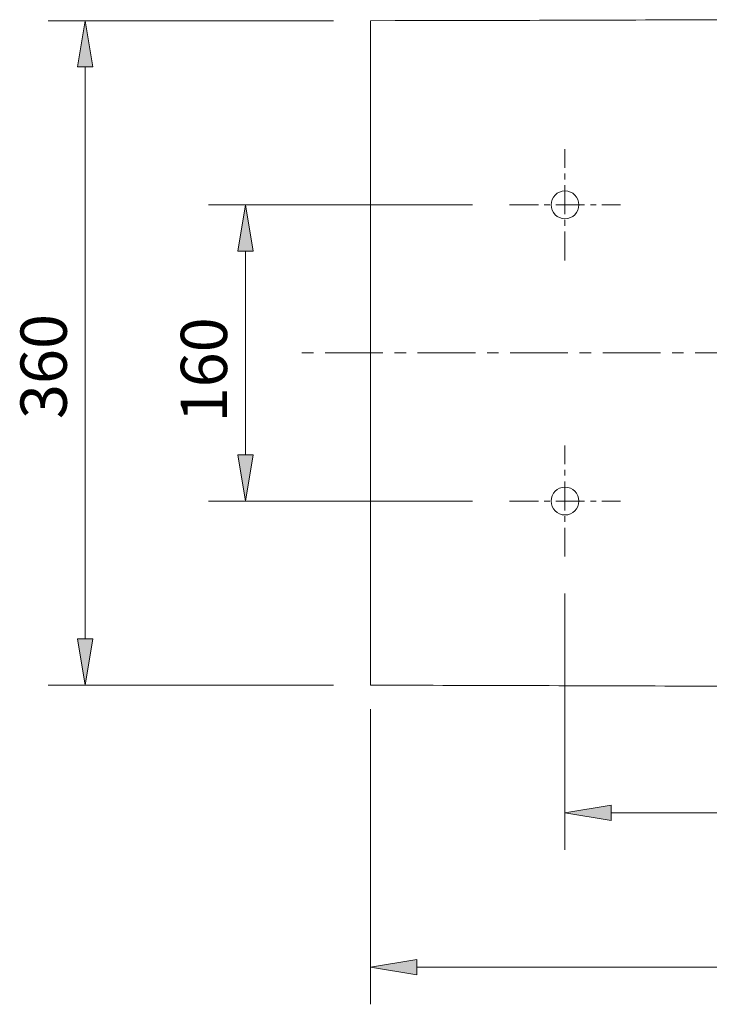
# Model space of a CAD drawing. Units: inches. Extents: x 31 to 193, y 68 to 210.
# Drawn here: x 31 to 67, y 68 to 119 of the extents above; entities that cross this region are included whole.
import ezdxf

# ---------------------------------------------------------------- set-up
doc = ezdxf.new("R2010")
doc.units = ezdxf.units.IN
doc.header["$MEASUREMENT"] = 0
for name, pattern in [('AI-Linetype-33', [2.40261, 1.501631, -0.300326, 0.300326, -0.300326]), ('AI-Linetype-34', [2.40261, 1.501631, -0.300326, 0.300326, -0.300326]), ('AI-Linetype-35', [2.40261, 1.501631, -0.300326, 0.300326, -0.300326]), ('AI-Linetype-36', [2.40261, 1.501631, -0.300326, 0.300326, -0.300326]), ('AI-Linetype-39', [4.805221, 3.003263, -0.600653, 0.600653, -0.600653])]:
    doc.linetypes.add(name, pattern=pattern)
doc.layers.add('COTAS', color=7, linetype='Continuous')
doc.layers.add('EJES', color=7, linetype='Continuous')

# ---------------------------------------------------------------- blocks, each defined once
blk = doc.blocks.new('block 106')
at = {"color": 7, "lineweight": 9, "true_color": 0xffffff}
blk.add_lwpolyline([(50.277, 118.79), (49.047, 118.787)], dxfattribs=at)
blk = doc.blocks.new('block 107')
at = {"color": 7, "lineweight": 9, "true_color": 0xffffff}
blk.add_lwpolyline([(49.047, 84.289), (50.28, 84.287)], dxfattribs=at)
blk = doc.blocks.new('block 108')
at = {"color": 7, "lineweight": 9, "true_color": 0xffffff}
blk.add_lwpolyline([(50.309, 118.786), (50.297, 118.786)], dxfattribs=at)
blk = doc.blocks.new('block 109')
at = {"color": 7, "lineweight": 9, "true_color": 0xffffff}
blk.add_open_spline([(49.047, 118.112), (49.047, 118.188), (49.047, 118.263), (49.047, 118.335), (49.047, 118.406), (49.047, 118.473), (49.047, 118.532), (49.047, 118.591), (49.047, 118.641), (49.047, 118.682), (49.047, 118.723), (49.047, 118.755), (49.047, 118.768), (49.047, 118.777), (49.047, 118.778), (49.047, 118.779)], degree=3, knots=[0, 0, 0, 0, 1, 1, 1, 2, 2, 2, 3, 3, 3, 4, 4, 4, 5, 5, 5, 5], dxfattribs=at)
blk = doc.blocks.new('block 110')
at = {"color": 7, "lineweight": 9, "true_color": 0xffffff}
blk.add_lwpolyline([(62.712, 118.819), (66.633, 118.831)], dxfattribs=at)
blk = doc.blocks.new('block 111')
at = {"color": 7, "lineweight": 9, "true_color": 0xffffff}
blk.add_lwpolyline([(50.297, 84.291), (50.309, 84.291)], dxfattribs=at)
blk = doc.blocks.new('block 112')
at = {"color": 7, "lineweight": 9, "true_color": 0xffffff}
blk.add_open_spline([(49.047, 84.299), (49.047, 84.3), (49.047, 84.302), (49.047, 84.314), (49.047, 84.33), (49.047, 84.364), (49.047, 84.408), (49.047, 84.451), (49.047, 84.503), (49.047, 84.564), (49.047, 84.624), (49.047, 84.693), (49.047, 84.765), (49.047, 84.83), (49.047, 84.897), (49.047, 84.965)], degree=3, knots=[0, 0, 0, 0, 1, 1, 1, 2, 2, 2, 3, 3, 3, 4, 4, 4, 5, 5, 5, 5], dxfattribs=at)
blk = doc.blocks.new('block 113')
at = {"color": 7, "lineweight": 9, "true_color": 0xffffff}
blk.add_lwpolyline([(49.047, 118.112), (49.047, 84.965)], dxfattribs=at)
blk = doc.blocks.new('block 114')
at = {"color": 7, "lineweight": 9, "true_color": 0xffffff}
blk.add_open_spline([(50.297, 84.289), (55.641, 84.284), (60.986, 84.258), (66.331, 84.246), (67.667, 84.243), (69.003, 84.241), (70.339, 84.24), (71.675, 84.239), (73.011, 84.239), (74.347, 84.24), (77.02, 84.244), (79.692, 84.253), (82.364, 84.266), (85.037, 84.278), (87.709, 84.293), (90.381, 84.309), (91.049, 84.312), (91.717, 84.316), (92.385, 84.32), (92.469, 84.321), (92.552, 84.321), (92.636, 84.322), (92.719, 84.323), (92.803, 84.325), (92.886, 84.329), (93.052, 84.336), (93.218, 84.348), (93.384, 84.365), (93.714, 84.399), (94.043, 84.454), (94.37, 84.528), (94.534, 84.566), (94.697, 84.608), (94.859, 84.656), (94.94, 84.68), (95.021, 84.705), (95.102, 84.731), (95.182, 84.758), (95.261, 84.785), (95.341, 84.814), (95.657, 84.928), (95.964, 85.061), (96.262, 85.212), (96.56, 85.363), (96.85, 85.532), (97.129, 85.72), (97.199, 85.767), (97.269, 85.815), (97.338, 85.864), (97.406, 85.914), (97.475, 85.964), (97.542, 86.015), (97.676, 86.118), (97.807, 86.224), (97.933, 86.334), (98.187, 86.553), (98.426, 86.787), (98.65, 87.035), (98.875, 87.283), (99.084, 87.546), (99.279, 87.822), (99.328, 87.892), (99.375, 87.962), (99.422, 88.032), (99.468, 88.103), (99.514, 88.174), (99.558, 88.246), (99.646, 88.389), (99.729, 88.535), (99.808, 88.682), (99.965, 88.978), (100.104, 89.282), (100.224, 89.594), (100.284, 89.751), (100.34, 89.909), (100.391, 90.07), (100.416, 90.15), (100.44, 90.231), (100.463, 90.313), (100.486, 90.394), (100.508, 90.476), (100.528, 90.558), (100.609, 90.886), (100.67, 91.215), (100.71, 91.546), (100.729, 91.712), (100.744, 91.877), (100.754, 92.044), (100.759, 92.127), (100.762, 92.21), (100.765, 92.293), (100.769, 92.376), (100.772, 92.46), (100.775, 92.543), (100.787, 92.876), (100.799, 93.209), (100.81, 93.542), (100.854, 94.874), (100.887, 96.206), (100.91, 97.539), (100.932, 98.872), (100.944, 100.205), (100.944, 101.538)], degree=3, knots=[0, 0, 0, 0, 1, 1, 1, 2, 2, 2, 3, 3, 3, 4, 4, 4, 5, 5, 5, 6, 6, 6, 7, 7, 7, 8, 8, 8, 9, 9, 9, 10, 10, 10, 11, 11, 11, 12, 12, 12, 13, 13, 13, 14, 14, 14, 15, 15, 15, 16, 16, 16, 17, 17, 17, 18, 18, 18, 19, 19, 19, 20, 20, 20, 21, 21, 21, 22, 22, 22, 23, 23, 23, 24, 24, 24, 25, 25, 25, 26, 26, 26, 27, 27, 27, 28, 28, 28, 29, 29, 29, 30, 30, 30, 31, 31, 31, 32, 32, 32, 33, 33, 33, 34, 34, 34, 34], dxfattribs=at)
blk = doc.blocks.new('block 115')
at = {"color": 7, "lineweight": 9, "true_color": 0xffffff}
blk.add_open_spline([(50.297, 118.788), (55.641, 118.793), (60.986, 118.819), (66.331, 118.831), (67.667, 118.834), (69.003, 118.836), (70.339, 118.837), (71.675, 118.838), (73.011, 118.838), (74.347, 118.836), (77.02, 118.833), (79.692, 118.823), (82.364, 118.811), (85.037, 118.799), (87.709, 118.784), (90.381, 118.768), (91.049, 118.764), (91.717, 118.76), (92.385, 118.757), (92.469, 118.756), (92.552, 118.756), (92.636, 118.755), (92.719, 118.754), (92.803, 118.752), (92.886, 118.748), (93.052, 118.741), (93.218, 118.729), (93.384, 118.712), (93.714, 118.677), (94.043, 118.623), (94.37, 118.548), (94.534, 118.511), (94.697, 118.469), (94.859, 118.421), (94.94, 118.397), (95.021, 118.372), (95.102, 118.346), (95.182, 118.319), (95.261, 118.292), (95.341, 118.263), (95.657, 118.149), (95.964, 118.016), (96.262, 117.865), (96.56, 117.714), (96.85, 117.544), (97.129, 117.357), (97.199, 117.31), (97.269, 117.262), (97.338, 117.212), (97.406, 117.163), (97.475, 117.113), (97.542, 117.061), (97.676, 116.959), (97.807, 116.853), (97.933, 116.743), (98.187, 116.523), (98.426, 116.289), (98.65, 116.041), (98.875, 115.793), (99.084, 115.531), (99.279, 115.254), (99.328, 115.185), (99.375, 115.115), (99.422, 115.044), (99.468, 114.974), (99.514, 114.903), (99.558, 114.831), (99.646, 114.688), (99.729, 114.542), (99.808, 114.394), (99.965, 114.099), (100.104, 113.795), (100.224, 113.482), (100.284, 113.326), (100.34, 113.168), (100.391, 113.007), (100.416, 112.927), (100.44, 112.846), (100.463, 112.764), (100.486, 112.683), (100.508, 112.601), (100.528, 112.519), (100.609, 112.191), (100.67, 111.861), (100.71, 111.531), (100.729, 111.365), (100.744, 111.199), (100.754, 111.033), (100.759, 110.95), (100.762, 110.867), (100.765, 110.784), (100.769, 110.7), (100.772, 110.617), (100.775, 110.534), (100.787, 110.201), (100.799, 109.868), (100.81, 109.535), (100.854, 108.203), (100.887, 106.87), (100.91, 105.537), (100.932, 104.205), (100.944, 102.871), (100.944, 101.538)], degree=3, knots=[0, 0, 0, 0, 1, 1, 1, 2, 2, 2, 3, 3, 3, 4, 4, 4, 5, 5, 5, 6, 6, 6, 7, 7, 7, 8, 8, 8, 9, 9, 9, 10, 10, 10, 11, 11, 11, 12, 12, 12, 13, 13, 13, 14, 14, 14, 15, 15, 15, 16, 16, 16, 17, 17, 17, 18, 18, 18, 19, 19, 19, 20, 20, 20, 21, 21, 21, 22, 22, 22, 23, 23, 23, 24, 24, 24, 25, 25, 25, 26, 26, 26, 27, 27, 27, 28, 28, 28, 29, 29, 29, 30, 30, 30, 31, 31, 31, 32, 32, 32, 33, 33, 33, 34, 34, 34, 34], dxfattribs=at)
blk = doc.blocks.new('block 116')
at = {"color": 7, "lineweight": 9, "true_color": 0xffffff}
blk.add_open_spline([(58.418, 93.85), (58.418, 94.248), (58.74, 94.571), (59.138, 94.571), (59.536, 94.571), (59.859, 94.248), (59.859, 93.85), (59.859, 93.452), (59.536, 93.129), (59.138, 93.129), (58.74, 93.129), (58.418, 93.452), (58.418, 93.85), (58.418, 93.85), (58.418, 93.85), (58.418, 93.85)], degree=3, knots=[0, 0, 0, 0, 1, 1, 1, 2, 2, 2, 3, 3, 3, 4, 4, 4, 5, 5, 5, 5], dxfattribs=at)
blk = doc.blocks.new('block 117')
at = {"color": 7, "lineweight": 9, "true_color": 0xffffff}
blk.add_open_spline([(58.418, 109.227), (58.418, 109.625), (58.74, 109.948), (59.138, 109.948), (59.536, 109.948), (59.859, 109.625), (59.859, 109.227), (59.859, 108.829), (59.536, 108.506), (59.138, 108.506), (58.74, 108.506), (58.418, 108.829), (58.418, 109.227), (58.418, 109.227), (58.418, 109.227), (58.418, 109.227)], degree=3, knots=[0, 0, 0, 0, 1, 1, 1, 2, 2, 2, 3, 3, 3, 4, 4, 4, 5, 5, 5, 5], dxfattribs=at)
blk = doc.blocks.new('block 193')
at = {"layer": 'COTAS', "color": 7, "lineweight": 9, "true_color": 0xffffff}
blk.add_lwpolyline([(47.125, 84.289), (32.305, 84.289)], dxfattribs=at)
blk = doc.blocks.new('block 194')
at = {"layer": 'COTAS', "color": 7, "lineweight": 9, "true_color": 0xffffff}
blk.add_lwpolyline([(47.125, 118.787), (32.305, 118.787)], dxfattribs=at)
blk = doc.blocks.new('block 195')
at = {"layer": 'COTAS', "color": 7, "lineweight": 9, "true_color": 0xffffff}
blk.add_lwpolyline([(34.227, 86.692), (34.227, 116.385)], dxfattribs=at)
blk = doc.blocks.new('block 196')
at = {"layer": 'COTAS', "true_color": 0xffffff}
h = blk.add_hatch(color=7, dxfattribs=at)
h.dxf.hatch_style = 2
h.paths.add_polyline_path([(33.827, 86.692), (34.227, 84.289), (34.628, 86.692)])
at = {"layer": 'COTAS', "lineweight": 0}
blk.add_lwpolyline([(33.827, 86.692), (34.227, 84.289), (34.628, 86.692), (33.827, 86.692)], dxfattribs=at)
blk = doc.blocks.new('block 197')
at = {"layer": 'COTAS', "true_color": 0xffffff}
h = blk.add_hatch(color=7, dxfattribs=at)
h.dxf.hatch_style = 2
h.paths.add_polyline_path([(33.827, 116.385), (34.227, 118.787), (34.628, 116.385)])
at = {"layer": 'COTAS', "lineweight": 0}
blk.add_lwpolyline([(33.827, 116.385), (34.227, 118.787), (34.628, 116.385), (33.827, 116.385)], dxfattribs=at)
blk = doc.blocks.new('block 198')
at = {"layer": 'COTAS', "color": 7, "true_color": 0xffffff, "insert": (33.266, 98.106), "char_height": 2.40261, "attachment_point": 7, "rotation": 90}
blk.add_mtext('\\fArial|b1|i0|c0|p34;\\W1;360', dxfattribs=at)
blk = doc.blocks.new('block 199')
at = {"layer": 'COTAS', "color": 7, "lineweight": 9, "true_color": 0xffffff}
blk.add_lwpolyline([(49.047, 83.043), (49.047, 67.728)], dxfattribs=at)
blk = doc.blocks.new('block 201')
at = {"layer": 'COTAS', "color": 7, "lineweight": 9, "true_color": 0xffffff}
blk.add_lwpolyline([(51.45, 69.65), (98.541, 69.65)], dxfattribs=at)
blk = doc.blocks.new('block 202')
at = {"layer": 'COTAS', "true_color": 0xffffff}
h = blk.add_hatch(color=7, dxfattribs=at)
h.dxf.hatch_style = 2
h.paths.add_polyline_path([(51.45, 70.051), (49.047, 69.65), (51.45, 69.25)])
at = {"layer": 'COTAS', "lineweight": 0}
blk.add_lwpolyline([(51.45, 70.051), (49.047, 69.65), (51.45, 69.25), (51.45, 70.051)], dxfattribs=at)
blk = doc.blocks.new('block 205')
at = {"layer": 'COTAS', "color": 7, "lineweight": 9, "true_color": 0xffffff}
blk.add_lwpolyline([(54.333, 109.227), (40.629, 109.227)], dxfattribs=at)
blk = doc.blocks.new('block 206')
at = {"layer": 'COTAS', "color": 7, "lineweight": 9, "true_color": 0xffffff}
blk.add_lwpolyline([(54.333, 93.85), (40.629, 93.85)], dxfattribs=at)
blk = doc.blocks.new('block 207')
at = {"layer": 'COTAS', "color": 7, "lineweight": 9, "true_color": 0xffffff}
blk.add_lwpolyline([(42.551, 106.824), (42.551, 96.253)], dxfattribs=at)
blk = doc.blocks.new('block 208')
at = {"layer": 'COTAS', "true_color": 0xffffff}
h = blk.add_hatch(color=7, dxfattribs=at)
h.dxf.hatch_style = 2
h.paths.add_polyline_path([(42.151, 106.824), (42.551, 109.227), (42.952, 106.824)])
at = {"layer": 'COTAS', "lineweight": 0}
blk.add_lwpolyline([(42.151, 106.824), (42.551, 109.227), (42.952, 106.824), (42.151, 106.824)], dxfattribs=at)
blk = doc.blocks.new('block 209')
at = {"layer": 'COTAS', "true_color": 0xffffff}
h = blk.add_hatch(color=7, dxfattribs=at)
h.dxf.hatch_style = 2
h.paths.add_polyline_path([(42.151, 96.253), (42.551, 93.85), (42.952, 96.253)])
at = {"layer": 'COTAS', "lineweight": 0}
blk.add_lwpolyline([(42.151, 96.253), (42.551, 93.85), (42.952, 96.253), (42.151, 96.253)], dxfattribs=at)
blk = doc.blocks.new('block 210')
at = {"layer": 'COTAS', "color": 7, "true_color": 0xffffff, "insert": (41.59, 97.934), "char_height": 2.40261, "attachment_point": 7, "rotation": 90}
blk.add_mtext('\\fArial|b1|i0|c0|p34;\\W1;160', dxfattribs=at)
blk = doc.blocks.new('block 211')
at = {"layer": 'COTAS', "color": 7, "lineweight": 9, "true_color": 0xffffff}
blk.add_lwpolyline([(59.138, 89.045), (59.138, 75.749)], dxfattribs=at)
blk = doc.blocks.new('block 213')
at = {"layer": 'COTAS', "color": 7, "lineweight": 9, "true_color": 0xffffff}
blk.add_lwpolyline([(61.541, 77.671), (98.541, 77.671)], dxfattribs=at)
blk = doc.blocks.new('block 214')
at = {"layer": 'COTAS', "true_color": 0xffffff}
h = blk.add_hatch(color=7, dxfattribs=at)
h.dxf.hatch_style = 2
h.paths.add_polyline_path([(61.541, 78.071), (59.138, 77.671), (61.541, 77.27)])
at = {"layer": 'COTAS', "lineweight": 0}
blk.add_lwpolyline([(61.541, 78.071), (59.138, 77.671), (61.541, 77.27), (61.541, 78.071)], dxfattribs=at)
blk = doc.blocks.new('block 291')
at = {"layer": 'EJES', "color": 7, "linetype": 'AI-Linetype-33', "lineweight": 9, "true_color": 0xffffff}
blk.add_lwpolyline([(59.138, 106.344), (59.138, 112.11)], dxfattribs=at)
blk = doc.blocks.new('block 292')
at = {"layer": 'EJES', "color": 7, "linetype": 'AI-Linetype-34', "lineweight": 9, "true_color": 0xffffff}
blk.add_lwpolyline([(56.255, 109.227), (62.022, 109.227)], dxfattribs=at)
blk = doc.blocks.new('block 293')
at = {"layer": 'EJES', "color": 7, "linetype": 'AI-Linetype-35', "lineweight": 9, "true_color": 0xffffff}
blk.add_lwpolyline([(59.138, 90.967), (59.138, 96.733)], dxfattribs=at)
blk = doc.blocks.new('block 294')
at = {"layer": 'EJES', "color": 7, "linetype": 'AI-Linetype-36', "lineweight": 9, "true_color": 0xffffff}
blk.add_lwpolyline([(56.255, 93.85), (62.022, 93.85)], dxfattribs=at)
blk = doc.blocks.new('block 297')
at = {"layer": 'EJES', "color": 7, "linetype": 'AI-Linetype-39', "lineweight": 9, "true_color": 0xffffff}
blk.add_lwpolyline([(107.348, 101.538), (45.332, 101.538)], dxfattribs=at)
blk = doc.blocks.new('block 310')
at = {"layer": 'DEFPOINTS', "color": 7, "lineweight": 9, "true_color": 0xffffff}
blk.add_lwpolyline([(49.047, 84.289), (49.047, 84.289)], dxfattribs=at)
blk = doc.blocks.new('block 311')
at = {"layer": 'DEFPOINTS', "color": 7, "lineweight": 9, "true_color": 0xffffff}
blk.add_lwpolyline([(49.047, 118.787), (49.047, 118.787)], dxfattribs=at)
blk = doc.blocks.new('block 312')
at = {"layer": 'DEFPOINTS', "color": 7, "lineweight": 9, "true_color": 0xffffff}
blk.add_lwpolyline([(34.227, 118.787), (34.227, 118.787)], dxfattribs=at)
blk = doc.blocks.new('block 313')
at = {"layer": 'DEFPOINTS', "color": 7, "lineweight": 9, "true_color": 0xffffff}
blk.add_lwpolyline([(49.047, 84.965), (49.047, 84.965)], dxfattribs=at)
blk = doc.blocks.new('block 316')
at = {"layer": 'DEFPOINTS', "color": 7, "lineweight": 9, "true_color": 0xffffff}
blk.add_lwpolyline([(56.255, 109.227), (56.255, 109.227)], dxfattribs=at)
blk = doc.blocks.new('block 317')
at = {"layer": 'DEFPOINTS', "color": 7, "lineweight": 9, "true_color": 0xffffff}
blk.add_lwpolyline([(56.255, 93.85), (56.255, 93.85)], dxfattribs=at)
blk = doc.blocks.new('block 318')
at = {"layer": 'DEFPOINTS', "color": 7, "lineweight": 9, "true_color": 0xffffff}
blk.add_lwpolyline([(42.551, 93.85), (42.551, 93.85)], dxfattribs=at)
blk = doc.blocks.new('block 319')
at = {"layer": 'DEFPOINTS', "color": 7, "lineweight": 9, "true_color": 0xffffff}
blk.add_lwpolyline([(59.138, 90.967), (59.138, 90.967)], dxfattribs=at)

msp = doc.modelspace()

# ---------------------------------------------------------------- block references
for name in ['block 106', 'block 109', 'block 115', 'block 108', 'block 110', 'block 113', 'block 117', 'block 114', 'block 116', 'block 112', 'block 107', 'block 111']:
    msp.add_blockref(name, (0, 0))
at = {"layer": 'COTAS'}
for name in ['block 194', 'block 197', 'block 195', 'block 205', 'block 208', 'block 207', 'block 198', 'block 210', 'block 209', 'block 206', 'block 211', 'block 196', 'block 193', 'block 199', 'block 214', 'block 213', 'block 202', 'block 201']:
    msp.add_blockref(name, (0, 0), dxfattribs=at)
at = {"layer": 'DEFPOINTS'}
for name in ['block 312', 'block 311', 'block 316', 'block 318', 'block 317', 'block 319', 'block 313', 'block 310']:
    msp.add_blockref(name, (0, 0), dxfattribs=at)
at = {"layer": 'EJES'}
for name in ['block 291', 'block 292', 'block 297', 'block 293', 'block 294']:
    msp.add_blockref(name, (0, 0), dxfattribs=at)

doc.saveas('drawing.dxf')
